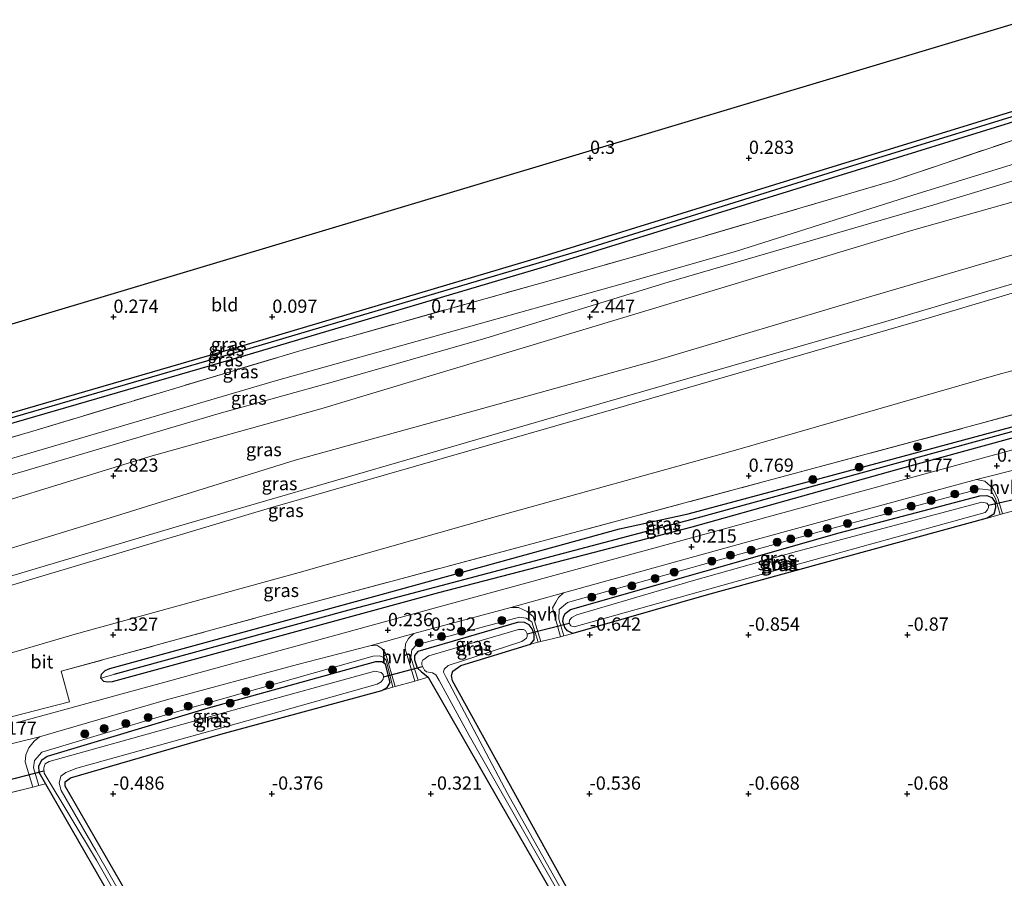
# Model space of a CAD drawing. Units: metres. Extents: x 29998 to 40006, y 381250 to 387503.
# Drawn here: x 33020 to 33206, y 385378 to 385540 of the extents above; entities that cross this region are included whole.
import ezdxf
from ezdxf.enums import TextEntityAlignment as Align

# ---------------------------------------------------------------- set-up
doc = ezdxf.new("R2010")
doc.units = ezdxf.units.M
doc.linetypes.add('IE-TERREINAFSCHEIDING', pattern=[10, 8, -2])
doc.layers.get('0').update_dxf_attribs({"lineweight": 25})
for name, color, linetype, lineweight in [('B-ME-GR-BOOM-S-B1', 93, 'Continuous', 18), ('B-ME-GW-HOOGTEPUNT-S-B1', 10, 'Continuous', 25), ('B-ME-GW-INSTEEKWATERGANG-L-B1', 10, 'Continuous', 25), ('B-ME-GW-KRUINLIJN-L-B1', 93, 'Continuous', 18), ('B-ME-GW-TEENLIJN-L-B1', 93, 'Continuous', 18), ('B-ME-GW-WATERGANG-GREPPEL-L-B1', 10, 'Continuous', 25), ('B-ME-IE-GRASLAND-GV-B6', 93, 'Continuous', 18), ('B-ME-IE-GRONDWERKLIJN-GROND_INGERICHT-GV-B6', 253, 'Continuous', 18), ('B-ME-IE-HULPGEOMETRIE-L-B1', 53, 'Continuous', 18), ('B-ME-IE-TERREINAFSCHEIDING-DOORGANG-L-B1', 8, 'IE-TERREINAFSCHEIDING-KUNSTMATIG-OPEN', 18), ('B-ME-IE-TERREINAFSCHEIDING-RASTERHEKWERK-L-B1', 8, 'IE-TERREINAFSCHEIDING', 18), ('B-ME-KG-KADASTRAAL-OPNAMEDTMGRENS-L-B1', 10, 'Continuous', 25), ('B-ME-KW-DUIKER-L-B1', 10, 'Continuous', 25), ('B-ME-OG-WATER-GV-B6', 153, 'Continuous', 18), ('B-ME-VH-VERH_SOORT-BITUMEN-GV-B6', 8, 'IE-TERREINAFSCHEIDING-NATUURLIJK-HOUTWAL', 18), ('B-ME-VH-VERH_SOORT-HALF_VERHARDING-GV-B6', 8, 'IE-TERREINAFSCHEIDING-NATUURLIJK-HOUTWAL', 18)]:
    doc.layers.add(name, color=color, linetype=linetype, lineweight=lineweight)
doc.styles.add('NLCS-ISO', font='NLCS-ISO.TTF')
doc.linetypes.add('IE-TERREINAFSCHEIDING-KUNSTMATIG-OPEN', pattern='A,7,-1.5,[67,NLCS.SHX,S=0.75,R=0,X=0,Y=0],-1.5', length=10)
doc.linetypes.add('IE-TERREINAFSCHEIDING-NATUURLIJK-HOUTWAL', pattern='A,7,-1.5,[67,NLCS.SHX,S=0.75,R=45,X=0,Y=0],-1.5,7,-1.5,[70,NLCS.SHX,S=0.75,R=0,X=0,Y=0],-1.5', length=20)

# ---------------------------------------------------------------- blocks, each defined once
blk = doc.blocks.new('boom')
blk.add_hatch(color=256).paths.add_polyline_path([(-0.75, 0, 1), (0.75, 0, 1)])
blk.add_circle((0, 0), 0.75)
blk = doc.blocks.new('hoogtepunt')
for p, q in [((-0.5, 0), (0.5, 0)), ((0, 0.5), (0, -0.5))]:
    blk.add_line(p, q)

msp = doc.modelspace()

# ---------------------------------------------------------------- linework, layer by layer
at = {"layer": 'B-ME-GW-INSTEEKWATERGANG-L-B1'}
for points in [[(33217.947, 385525.939, -0.177), (33164.963, 385509.59, -0.055), (33118.576, 385495.257, 0.021), (33061.056, 385478.16, 0.029), (33004.434, 385461.743, 0.126), (32940.578, 385443.066, 0.181), (32905.723, 385432.423, 0.08), (32904.711, 385432.472, 0.08), (32903.851, 385433.118, 0.081), (32903.278, 385434.229, 0.074), (32900.599, 385447.253, 0.219)], [(33218.909, 385524.212, -0.176), (33165.534, 385507.742, -0.05), (33119.137, 385493.406, 0.026), (33061.601, 385476.304, 0.034), (33004.975, 385459.886, 0.131), (32941.132, 385441.213, 0.186), (32905.966, 385430.475, 0.085), (32904.024, 385430.569, 0.085), (32902.335, 385431.837, 0.084), (32901.437, 385433.579, 0.076), (32898.738, 385446.695, 0.218)], [(33035.118, 385415.647, 0.122), (33035.229, 385416.429, 0.122), (33035.917, 385417.072, 0.122), (33036.804, 385417.454, 0.122), (33088.064, 385431.461, 0.096), (33133.065, 385443.826, 0.105), (33146.063, 385446.677, 0.126), (33184.994, 385457.104, 0.092), (33215.184, 385465.244, 0.046), (33246.899, 385473.972, -0.018)], [(33035.118, 385415.647, 0.122), (33035.596, 385415.068, 0.122), (33036.437, 385414.93, 0.122), (33037.323, 385415.007, 0.122), (33046.316, 385417.471, 0.147), (33074.047, 385425.002, 0.168), (33098.921, 385431.842, 0.173), (33146.781, 385444.2456, 0.1257), (33185.453, 385455.048, 0.092), (33227.227, 385466.536, 0.071), (33247.775, 385472.399, -0.022)], [(33124.254, 385424.077, -0.571), (33123.272, 385424.568, -0.567), (33122.723, 385425.233, -0.566), (33122.376, 385426.36, -0.566), (33122.521, 385427.14, -0.566), (33122.81, 385427.892, -0.566), (33123.849, 385428.643, -0.566), (33174.544, 385443.096, -0.549), (33201.101, 385450.107, -0.545), (33202.429, 385450.174, -0.545), (33203.426, 385449.758, -0.545), (33204.04, 385448.844, -0.545), (33204.107, 385447.797, -4.613), (33203.758, 385446.601, -0.626), (33202.546, 385445.87, -0.893), (33149.468, 385431.322, -0.887), (33124.254, 385424.077, -0.571)], [(33116.283, 385422.076, -0.452), (33116.928, 385422.895, -0.452), (33116.956, 385423.969, -0.452), (33116.581, 385424.971, -0.452), (33116.015, 385425.716, -0.456), (33115.125, 385426.136, -0.448), (33113.968, 385426.24, -0.452), (33094.984, 385420.696, -0.613), (33094.382, 385419.964, -0.613), (33094.358, 385419.088, -0.613), (33094.865, 385417.632, -0.613), (33095.706, 385416.854, -0.613), (33096.254, 385416.43, -0.613), (33096.938, 385415.83, -0.613), (33110.509, 385392.118, -0.566), (33132.308, 385354.274, -0.27)], [(33138.903, 385347.618, -0.629), (33119.162, 385383.212, -0.646), (33101.514, 385415.146, -0.744), (33101.339, 385416.139, -0.744), (33101.596, 385416.984, -0.744), (33103.088, 385418.048, -0.744), (33116.283, 385422.076, -0.452)], [(33048.23, 385360.893, -0.591), (33028.408, 385395.234, -0.765), (33028.403, 385396.1, -0.765), (33029.39, 385396.821, -0.765), (33057.76, 385405.075, -0.808), (33088.172, 385413.342, -0.684), (33089.173, 385413.864, -0.684), (33089.769, 385414.806, -0.684), (33088.908, 385418.325, -0.634), (33088.203, 385418.716, -0.634), (33087.003, 385418.753, -0.634), (33055.359, 385409.974, -0.636), (33024.989, 385400.873, -0.634), (33023.926, 385400.118, -0.634), (33023.346, 385399.066, -0.634), (33023.41, 385397.895, -0.634), (33024.687, 385395.674, -0.64)], [(33024.687, 385395.674, -0.64), (33040.711, 385367.805, -0.714)]]:
    msp.add_polyline3d(points, dxfattribs=at)
at = {"layer": 'B-ME-GW-KRUINLIJN-L-B1'}
for points in [[(33225.08, 385514.8947, 1.8786), (33192.4725, 385505.0462, 1.8161), (33142.2523, 385490.3982, 2.2411), (33107.8572, 385479.8524, 2.6286), (33079.2254, 385471.6395, 2.7911), (33057.4631, 385465.6098, 2.7161), (33019.7326, 385454.469, 2.6661), (32968.6948, 385439.9799, 2.5286), (32921.3515, 385426.6066, 2.1661), (32914.7614, 385424.5762, 2.1411), (32909.4134, 385419.9275, 2.5786), (32906.3672, 385419.9622, 2.6286), (32902.1823, 385423.0391, 2.3036), (32901.036, 385427.317, 0.887)], [(32902.9962, 385406.4753, 5.6411), (32905.8005, 385407.0985, 5.7411), (32915.3525, 385410.0515, 5.8786), (32934.2796, 385415.6395, 5.7786), (32967.3584, 385425.1356, 5.8911), (33001.1355, 385434.9957, 6.1036), (33036.8466, 385445.9511, 6.0161), (33071.7891, 385456.7996, 5.7786), (33104.2224, 385465.7412, 5.8411), (33139.9402, 385475.6463, 5.8911), (33179.6346, 385487.4938, 5.5786), (33228.8063, 385501.8797, 5.5786)], [(33233.568, 385497.901, 6.191), (33183.397, 385483.013, 5.969), (33125.183, 385466.227, 6.235), (33049.364, 385444.226, 6.531), (32960.741, 385417.846, 6.362), (32921.366, 385406.453, 6.379), (32896.111, 385399.579, 6.244), (32895.126, 385399.321, 6.196), (32890.393, 385398.076, 6.161), (32889.148, 385397.743, 6.292), (32857.353, 385387.49, 6.453)], [(33234.394, 385496.418, 6.087), (33190.953, 385483.475, 5.796), (33132.02, 385466.442, 6.18), (33067.166, 385447.822, 6.354), (33009.366, 385430.555, 6.387), (32969.752, 385418.315, 6.375), (32929.125, 385406.675, 6.269), (32898.256, 385398.217, 6.214)], [(33204.966, 385446.529, -0.541), (33204.108, 385449.556, -0.515), (33203.216, 385451.136, -0.296), (33201.116, 385451.393, -0.19), (33170.807, 385443.29, -0.191), (33123.263, 385429.923, -0.131), (33121.663, 385428.612, -0.16), (33121.645, 385426.818, -0.164), (33122.565, 385423.653, -0.419)], [(33117.732, 385422.439, -0.377), (33116.531, 385426.307, -0.224), (33115.424, 385426.979, -0.164), (33114.199, 385427.161, -0.152), (33094.745, 385421.922, -0.06), (33093.822, 385421.027, -0.083), (33093.678, 385419.555, -0.09), (33095.035, 385415.289, -0.417)], [(33090.291, 385413.943, -0.415), (33089.01, 385419.061, -0.139), (33088.529, 385419.557, -0.042), (33087.791, 385419.885, -0.021), (33086.549, 385419.789, -0.021), (33046.752, 385408.544, -0.021), (33023.969, 385401.652, -0.08), (33022.585, 385400.077, -0.105), (33022.384, 385398.73, -0.105), (33023.409, 385395.36, -0.568)]]:
    msp.add_polyline3d(points, dxfattribs=at)
at = {"layer": 'B-ME-GW-TEENLIJN-L-B1'}
for points in [[(33221.9584, 385517.1543, 0.6), (33188.5028, 385506.8239, 1.025), (33154.985, 385496.2298, 1.0875), (33133.1678, 385489.992, 1.125), (33068.305, 385471.8342, 0.7875), (33000.2155, 385451.8507, 0.775), (32912.9437, 385426.2939, 0.9375), (32906.8233, 385425.4651, 0.8875), (32901.036, 385427.317, 0.887), (32896.788, 385446.111, 0.294)], [(33227.0781, 385511.1512, 2.1036), (33188.2398, 385500.1489, 2.4286), (33136.6263, 385484.5528, 2.7536), (33076.6835, 385466.4944, 2.8911), (33044.3632, 385457.5288, 3.0411), (33000.1944, 385443.9193, 3.1661), (32945.0608, 385428.1336, 2.8661), (32923.2708, 385421.8385, 2.5911), (32918.5219, 385420.0728, 2.4911), (32912.923, 385416.101, 3.1411), (32907.5825, 385411.8117, 4.1661), (32904.608, 385408.9116, 4.9286), (32902.9962, 385406.4753, 5.6411)], [(33241.85, 385483.035, 0.703), (33204.579, 385472.991, 0.718), (33154.987, 385458.698, 0.976), (33109.614, 385446.13, 1.302), (33072.567, 385435.586, 1.335), (33030.292, 385423.945, 1.648), (32987.933, 385411.578, 1.817), (32961.329, 385407.047, 2.891), (32922.685, 385400.566, 4.633), (32898.256, 385398.217, 6.214)]]:
    msp.add_polyline3d(points, dxfattribs=at)
at = {"layer": 'B-ME-GW-WATERGANG-GREPPEL-L-B1'}
for points in [[(33218.427, 385525.078, -0.799), (33175.45, 385511.866, -0.79), (33126.839, 385496.721, -0.786), (33060.472, 385477.098, -0.777), (33009.993, 385462.442, -0.651), (32973.883, 385451.961, -0.909), (32907.952, 385432.05, -0.909), (32906.142, 385431.495, -0.909), (32904.725, 385431.48, -0.909), (32903.766, 385431.875, -0.909), (32903.054, 385432.449, -0.909), (32902.545, 385433.22, -0.909), (32902.453, 385433.463, -0.312)], [(33247.351, 385473.16, -0.3), (33199.315, 385460.002, -0.274), (33147.693, 385445.833, -0.274), (33081.724, 385428.449, -0.266), (33037.562, 385416.375, -0.266)]]:
    msp.add_polyline3d(points, dxfattribs=at)
at = {"layer": 'B-ME-IE-GRASLAND-GV-B6'}
for points in [[(33004.434, 385461.743, 0.126), (33061.056, 385478.16, 0.029), (33118.576, 385495.257, 0.021), (33164.963, 385509.59, -0.055), (33217.947, 385525.939, -0.177)], [(33218.427, 385525.078, -0.799), (33218.909, 385524.212, -0.176), (33165.534, 385507.742, -0.05), (33119.137, 385493.406, 0.026), (33061.601, 385476.304, 0.034), (33004.975, 385459.886, 0.131)], [(33217.947, 385525.939, -0.177), (33218.427, 385525.078, -0.799), (33175.45, 385511.866, -0.79), (33126.839, 385496.721, -0.786), (33060.472, 385477.098, -0.777), (33009.993, 385462.442, -0.651)], [(33009.993, 385462.442, -0.651), (33060.472, 385477.098, -0.777), (33126.839, 385496.721, -0.786), (33175.45, 385511.866, -0.79), (33218.427, 385525.078, -0.799)], [(33119.137, 385493.406, 0.026), (33165.534, 385507.742, -0.05), (33218.909, 385524.212, -0.176), (33220.373, 385521.585, 0.264), (33184.716, 385509.576, 0.773), (33139.68, 385496.337, 0.811), (33120.654, 385490.937, 0.841), (33073.113, 385477.615, 0.748), (33022.287, 385462.3, 0.739), (32973.603, 385448.261, 0.87), (32923.468, 385433.932, 0.524), (32901.036, 385427.317, 0.887), (32896.788, 385446.111, 0.294), (32898.738, 385446.695, 0.218), (32901.437, 385433.579, 0.076), (32902.335, 385431.837, 0.084), (32904.024, 385430.569, 0.085), (32905.966, 385430.475, 0.085), (32941.132, 385441.213, 0.186), (33004.975, 385459.886, 0.131), (33061.601, 385476.304, 0.034), (33119.137, 385493.406, 0.026)], [(33022.287, 385462.3, 0.739), (33073.113, 385477.615, 0.748), (33120.654, 385490.937, 0.841), (33139.68, 385496.337, 0.811), (33184.716, 385509.576, 0.773), (33220.373, 385521.585, 0.264), (33221.9584, 385517.1543, 0.6), (33188.5028, 385506.8239, 1.025), (33154.985, 385496.2298, 1.0875), (33133.1678, 385489.992, 1.125), (33068.305, 385471.8342, 0.7875), (33000.2155, 385451.8507, 0.775), (32912.9437, 385426.2939, 0.9375), (32906.8233, 385425.4651, 0.8875), (32901.036, 385427.317, 0.887), (32923.468, 385433.932, 0.524), (32973.603, 385448.261, 0.87), (33022.287, 385462.3, 0.739)], [(33068.305, 385471.8342, 0.7875), (33133.1678, 385489.992, 1.125), (33154.985, 385496.2298, 1.0875), (33188.5028, 385506.8239, 1.025), (33221.9584, 385517.1543, 0.6), (33225.08, 385514.8947, 1.8786), (33192.4725, 385505.0462, 1.8161), (33142.2523, 385490.3982, 2.2411), (33107.8572, 385479.8524, 2.6286), (33079.2254, 385471.6395, 2.7911), (33057.4631, 385465.6098, 2.7161), (33019.7326, 385454.469, 2.6661), (32968.6948, 385439.9799, 2.5286), (32921.3515, 385426.6066, 2.1661), (32914.7614, 385424.5762, 2.1411), (32909.4134, 385419.9275, 2.5786), (32906.3672, 385419.9622, 2.6286), (32902.1823, 385423.0391, 2.3036), (32901.036, 385427.317, 0.887), (32906.8233, 385425.4651, 0.8875), (32912.9437, 385426.2939, 0.9375), (33000.2155, 385451.8507, 0.775), (33068.305, 385471.8342, 0.7875)], [(33019.7326, 385454.469, 2.6661), (33057.4631, 385465.6098, 2.7161), (33079.2254, 385471.6395, 2.7911), (33107.8572, 385479.8524, 2.6286), (33142.2523, 385490.3982, 2.2411), (33192.4725, 385505.0462, 1.8161), (33225.08, 385514.8947, 1.8786), (33227.0781, 385511.1512, 2.1036), (33188.2398, 385500.1489, 2.4286), (33136.6263, 385484.5528, 2.7536), (33076.6835, 385466.4944, 2.8911), (33044.3632, 385457.5288, 3.0411), (33000.1944, 385443.9193, 3.1661)], [(33000.1944, 385443.9193, 3.1661), (33044.3632, 385457.5288, 3.0411), (33076.6835, 385466.4944, 2.8911), (33136.6263, 385484.5528, 2.7536), (33188.2398, 385500.1489, 2.4286), (33227.0781, 385511.1512, 2.1036), (33228.8063, 385501.8797, 5.5786), (33179.6346, 385487.4938, 5.5786), (33139.9402, 385475.6463, 5.8911), (33104.2224, 385465.7412, 5.8411), (33071.7891, 385456.7996, 5.7786), (33036.8466, 385445.9511, 6.0161), (33001.1355, 385434.9957, 6.1036)], [(33001.1355, 385434.9957, 6.1036), (33036.8466, 385445.9511, 6.0161), (33071.7891, 385456.7996, 5.7786), (33104.2224, 385465.7412, 5.8411), (33139.9402, 385475.6463, 5.8911), (33179.6346, 385487.4938, 5.5786), (33228.8063, 385501.8797, 5.5786), (33232.607, 385499.625, 6.172), (33233.568, 385497.901, 6.191), (33234.394, 385496.418, 6.087), (33190.953, 385483.475, 5.796), (33132.02, 385466.442, 6.18), (33067.166, 385447.822, 6.354), (33009.366, 385430.555, 6.387)], [(33234.394, 385496.418, 6.087), (33241.85, 385483.035, 0.703), (33204.579, 385472.991, 0.718), (33154.987, 385458.698, 0.976), (33109.614, 385446.13, 1.302), (33072.567, 385435.586, 1.335), (33030.292, 385423.945, 1.648), (32987.933, 385411.578, 1.817), (32961.329, 385407.047, 2.891), (32922.685, 385400.566, 4.633), (32898.256, 385398.217, 6.214), (32929.125, 385406.675, 6.269), (32969.752, 385418.315, 6.375), (33009.366, 385430.555, 6.387), (33067.166, 385447.822, 6.354), (33132.02, 385466.442, 6.18), (33190.953, 385483.475, 5.796), (33234.394, 385496.418, 6.087)], [(32987.933, 385411.578, 1.817), (33030.292, 385423.945, 1.648), (33072.567, 385435.586, 1.335), (33109.614, 385446.13, 1.302), (33154.987, 385458.698, 0.976), (33204.579, 385472.991, 0.718), (33241.85, 385483.035, 0.703), (33245.815, 385475.918, 0.517), (33199.813, 385463.354, 0.257), (33161.14, 385452.954, 0.549), (33117.472, 385441.29, 0.608), (33071.74, 385429.059, 1.006), (33027.628, 385416.946, 1.099), (33029.21, 385411.177, 0.3), (33003.215, 385404.488, 0.777)], [(33003.215, 385404.488, 0.777), (33029.21, 385411.177, 0.3), (33027.628, 385416.946, 1.099), (33071.74, 385429.059, 1.006), (33117.472, 385441.29, 0.608), (33161.14, 385452.954, 0.549), (33199.813, 385463.354, 0.257), (33245.815, 385475.918, 0.517), (33246.899, 385473.972, -0.018), (33215.184, 385465.244, 0.046), (33184.994, 385457.104, 0.092), (33146.063, 385446.677, 0.126), (33133.065, 385443.826, 0.105), (33088.064, 385431.461, 0.096), (33036.804, 385417.454, 0.122), (33035.917, 385417.072, 0.122), (33035.229, 385416.429, 0.122), (33035.118, 385415.647, 0.122), (33035.596, 385415.068, 0.122), (33036.437, 385414.93, 0.122), (33037.323, 385415.007, 0.122), (33046.316, 385417.471, 0.147)], [(33036.804, 385417.454, 0.122), (33088.064, 385431.461, 0.096), (33133.065, 385443.826, 0.105), (33146.063, 385446.677, 0.126), (33184.994, 385457.104, 0.092), (33215.184, 385465.244, 0.046), (33246.899, 385473.972, -0.018), (33247.351, 385473.16, -0.3), (33199.315, 385460.002, -0.274), (33147.693, 385445.833, -0.274), (33081.724, 385428.449, -0.266), (33037.562, 385416.375, -0.266), (33035.118, 385415.647, 0.122), (33035.229, 385416.429, 0.122), (33035.917, 385417.072, 0.122), (33036.804, 385417.454, 0.122)], [(33081.724, 385428.449, -0.266), (33147.693, 385445.833, -0.274), (33199.315, 385460.002, -0.274), (33247.351, 385473.16, -0.3), (33247.775, 385472.399, -0.022), (33227.227, 385466.536, 0.071), (33185.453, 385455.048, 0.092), (33146.781, 385444.2456, 0.1257), (33098.921, 385431.842, 0.173), (33074.047, 385425.002, 0.168), (33046.316, 385417.471, 0.147), (33037.323, 385415.007, 0.122), (33036.437, 385414.93, 0.122), (33035.596, 385415.068, 0.122), (33035.118, 385415.647, 0.122), (33037.562, 385416.375, -0.266), (33081.724, 385428.449, -0.266)], [(33046.316, 385417.471, 0.147), (33074.047, 385425.002, 0.168), (33098.921, 385431.842, 0.173), (33146.781, 385444.2456, 0.1257), (33185.453, 385455.048, 0.092), (33227.227, 385466.536, 0.071), (33247.775, 385472.399, -0.022), (33248.935, 385470.317, 0.011), (33218.827, 385461.882, 0.008), (33180.921, 385451.54, 0.004), (33133.559, 385438.592, 0.008), (33091.629, 385427.078, 0.071), (33047.918, 385415.06, 0.076), (33019.12, 385407.217, 0.207)], [(33122.565, 385423.653, -0.419), (33121.906, 385423.488, -0.36), (33120.412, 385428.961, -0.005), (33121.048, 385430.022, 0.004), (33121.548, 385430.907, 0.054), (33122.472, 385431.791, 0.076), (33158.45, 385441.68, 0.054), (33186.798, 385449.468, 0.046), (33200.526, 385453.134, 0.012), (33202.089, 385452.873, -0.033), (33203.663, 385451.494, -0.08), (33204.581, 385449.441, -0.198), (33205.428, 385446.655, -0.474), (33204.966, 385446.529, -0.541), (33204.108, 385449.556, -0.515), (33203.216, 385451.136, -0.296), (33201.116, 385451.393, -0.19), (33170.807, 385443.29, -0.191), (33123.263, 385429.923, -0.131), (33121.663, 385428.612, -0.16), (33121.645, 385426.818, -0.164), (33122.565, 385423.653, -0.419)], [(33122.565, 385423.653, -0.419), (33121.645, 385426.818, -0.164), (33121.663, 385428.612, -0.16), (33123.263, 385429.923, -0.131), (33170.807, 385443.29, -0.191), (33201.116, 385451.393, -0.19), (33203.216, 385451.136, -0.296), (33204.108, 385449.556, -0.515), (33204.966, 385446.529, -0.541), (33202.546, 385445.87, -0.893), (33203.758, 385446.601, -0.626), (33204.107, 385447.797, -4.613), (33204.04, 385448.844, -0.545), (33203.426, 385449.758, -0.545), (33202.429, 385450.174, -0.545), (33201.101, 385450.107, -0.545), (33174.544, 385443.096, -0.549), (33123.849, 385428.643, -0.566), (33122.81, 385427.892, -0.566), (33122.521, 385427.14, -0.566), (33122.376, 385426.36, -0.566), (33122.723, 385425.233, -0.566), (33123.272, 385424.568, -0.567), (33124.254, 385424.077, -0.571), (33122.565, 385423.653, -0.419)], [(33124.254, 385424.077, -0.571), (33123.272, 385424.568, -0.567), (33122.723, 385425.233, -0.566), (33122.376, 385426.36, -0.566), (33122.521, 385427.14, -0.566), (33122.81, 385427.892, -0.566), (33123.849, 385428.643, -0.566), (33174.544, 385443.096, -0.549), (33201.101, 385450.107, -0.545), (33202.429, 385450.174, -0.545), (33203.426, 385449.758, -0.545), (33204.04, 385448.844, -0.545), (33204.107, 385447.797, -4.613), (33203.758, 385446.601, -0.626), (33202.546, 385445.87, -0.893), (33149.468, 385431.322, -0.887), (33124.254, 385424.077, -0.571)], [(33123.539, 385426.012, -1.412), (33123.865, 385425.507, -1.412), (33124.502, 385425.336, -1.412), (33163.436, 385436.256, -1.412), (33202.138, 385446.953, -1.412), (33202.595, 385447.425, -1.412), (33202.785, 385447.871, -1.412), (33202.738, 385448.33, -1.412), (33202.421, 385448.69, -1.412), (33201.529, 385448.876, -1.412), (33166.502, 385439.554, -1.412), (33147.027, 385434.094, -1.412), (33125.035, 385427.631, -1.412), (33124.068, 385427.134, -1.412), (33123.63, 385426.593, -1.412), (33123.539, 385426.012, -1.412)], [(33095.035, 385415.289, -0.417), (33094.389, 385415.106, -0.351), (33092.61, 385421.194, 0.109), (33092.652, 385422.116, 0.114), (33093.224, 385423.133, 0.122), (33094.229, 385424.078, 0.143), (33112.526, 385429.027, 0.097), (33114.002, 385428.975, 0.109), (33115.618, 385428.21, 0.059), (33116.744, 385427.314, 0.02), (33118.224, 385422.563, -0.352), (33117.732, 385422.439, -0.377), (33116.531, 385426.307, -0.224), (33115.424, 385426.979, -0.164), (33114.199, 385427.161, -0.152), (33094.745, 385421.922, -0.06), (33093.822, 385421.027, -0.083), (33093.678, 385419.555, -0.09), (33095.035, 385415.289, -0.417)], [(33096.938, 385415.83, -0.613), (33095.035, 385415.289, -0.417), (33093.678, 385419.555, -0.09), (33093.822, 385421.027, -0.083), (33094.745, 385421.922, -0.06), (33114.199, 385427.161, -0.152), (33115.424, 385426.979, -0.164), (33116.531, 385426.307, -0.224), (33117.732, 385422.439, -0.377), (33116.283, 385422.076, -0.452), (33116.928, 385422.895, -0.452), (33116.956, 385423.969, -0.452), (33116.581, 385424.971, -0.452), (33116.015, 385425.716, -0.456), (33115.125, 385426.136, -0.448), (33113.968, 385426.24, -0.452), (33094.984, 385420.696, -0.613), (33094.382, 385419.964, -0.613), (33094.358, 385419.088, -0.613), (33094.865, 385417.632, -0.613), (33095.706, 385416.854, -0.613), (33096.254, 385416.43, -0.613), (33096.938, 385415.83, -0.613)], [(33096.938, 385415.83, -0.613), (33096.254, 385416.43, -0.613), (33095.706, 385416.854, -0.613), (33094.865, 385417.632, -0.613), (33094.358, 385419.088, -0.613), (33094.382, 385419.964, -0.613), (33094.984, 385420.696, -0.613), (33113.968, 385426.24, -0.452), (33115.125, 385426.136, -0.448), (33116.015, 385425.716, -0.456), (33116.581, 385424.971, -0.452), (33116.956, 385423.969, -0.452), (33116.928, 385422.895, -0.452), (33116.283, 385422.076, -0.452), (33103.088, 385418.048, -0.744), (33101.596, 385416.984, -0.744), (33101.339, 385416.139, -0.744), (33101.514, 385415.146, -0.744), (33119.162, 385383.212, -0.646), (33138.903, 385347.618, -0.629)], [(33132.013, 385358.038, -1.648), (33111.935, 385393.902, -1.648), (33100.349, 385415.79, -1.648), (33099.85, 385416.785, -1.648), (33099.956, 385417.352, -1.648), (33100.719, 385418.047, -1.648), (33114.61, 385422.574, -1.648), (33115.494, 385423.227, -1.648), (33115.646, 385423.55, -1.648), (33115.664, 385424.016, -1.648), (33115.338, 385424.629, -1.648), (33114.919, 385424.862, -1.648), (33114.029, 385424.831, -1.648), (33097.049, 385419.887, -1.648), (33095.908, 385419.071, -1.648), (33095.715, 385418.655, -1.648), (33095.71, 385418.181, -1.648), (33096.263, 385417.168, -1.648), (33096.602, 385416.869, -1.648), (33097.777, 385416.679, -1.648), (33098.39, 385416.307, -1.648), (33099.021, 385415.217, -1.648)], [(33023.409, 385395.36, -0.568), (33022.288, 385395.084, -0.505), (33020.838, 385399.876, -0.156), (33020.961, 385401.151, -0.118), (33021.536, 385402.472, -0.076), (33022.496, 385403.775, 0.054), (33023.52, 385404.584, 0.054), (33047.521, 385411.543, 0.05), (33072.25, 385418.248, 0.13), (33085.911, 385421.787, 0.211), (33087.25, 385421.901, 0.19), (33088.211, 385421.281, 0.152), (33088.881, 385420.391, 0.222), (33090.726, 385414.067, -0.36), (33090.291, 385413.943, -0.415), (33089.01, 385419.061, -0.139), (33088.529, 385419.557, -0.042), (33087.791, 385419.885, -0.021), (33086.549, 385419.789, -0.021), (33046.752, 385408.544, -0.021), (33023.969, 385401.652, -0.08), (33022.585, 385400.077, -0.105), (33022.384, 385398.73, -0.105), (33023.409, 385395.36, -0.568)], [(33024.687, 385395.674, -0.64), (33023.409, 385395.36, -0.568), (33022.384, 385398.73, -0.105), (33022.585, 385400.077, -0.105), (33023.969, 385401.652, -0.08), (33046.752, 385408.544, -0.021), (33086.549, 385419.789, -0.021), (33087.791, 385419.885, -0.021), (33088.529, 385419.557, -0.042), (33089.01, 385419.061, -0.139), (33090.291, 385413.943, -0.415), (33088.172, 385413.342, -0.684), (33089.173, 385413.864, -0.684), (33089.769, 385414.806, -0.684), (33088.908, 385418.325, -0.634), (33088.203, 385418.716, -0.634), (33087.003, 385418.753, -0.634), (33055.359, 385409.974, -0.636), (33024.989, 385400.873, -0.634), (33023.926, 385400.118, -0.634), (33023.346, 385399.066, -0.634), (33023.41, 385397.895, -0.634), (33024.687, 385395.674, -0.64)], [(33040.711, 385367.805, -0.714), (33024.687, 385395.674, -0.64), (33023.41, 385397.895, -0.634), (33023.346, 385399.066, -0.634), (33023.926, 385400.118, -0.634), (33024.989, 385400.873, -0.634), (33055.359, 385409.974, -0.636), (33087.003, 385418.753, -0.634), (33088.203, 385418.716, -0.634), (33088.908, 385418.325, -0.634)], [(33088.908, 385418.325, -0.634), (33089.769, 385414.806, -0.684), (33089.173, 385413.864, -0.684), (33088.172, 385413.342, -0.684), (33057.76, 385405.075, -0.808), (33029.39, 385396.821, -0.765), (33028.403, 385396.1, -0.765), (33028.408, 385395.234, -0.765), (33048.23, 385360.893, -0.591)], [(33062.76, 385333.24, -1.522), (33034.159, 385383.141, -1.522), (33027.651, 385394.42, -1.522), (33027.253, 385395.841, -1.522), (33027.578, 385397.168, -1.522), (33028.516, 385397.82, -1.522), (33030.575, 385398.635, -1.522), (33060.69, 385407.014, -1.522), (33087.335, 385414.541, -1.522), (33088.081, 385414.974, -1.522), (33088.444, 385415.441, -1.522), (33088.529, 385415.921, -1.522), (33088.413, 385416.375, -1.522), (33088.069, 385416.715, -1.522), (33086.868, 385416.986, -1.522), (33061.244, 385409.942, -1.522), (33025.341, 385399.914, -1.522), (33024.629, 385399.473, -1.522), (33024.349, 385398.749, -1.522), (33024.386, 385397.712, -1.522), (33034.274, 385381.267, -1.522), (33046.399, 385360.154, -1.522)], [(33132.308, 385354.274, -0.27), (33110.509, 385392.118, -0.566), (33096.938, 385415.83, -0.613)], [(33099.021, 385415.217, -1.648), (33104.653, 385404.833, -1.648), (33134.386, 385352.641, -1.648)]]:
    msp.add_polyline3d(points, dxfattribs=at)
at = {"layer": 'B-ME-IE-GRONDWERKLIJN-GROND_INGERICHT-GV-B6'}
for points in [[(33210.123, 385539.983, 0.071), (33217.947, 385525.939, -0.177), (33164.963, 385509.59, -0.055), (33118.576, 385495.257, 0.021), (33061.056, 385478.16, 0.029), (33004.434, 385461.743, 0.126), (32940.578, 385443.066, 0.181), (32905.723, 385432.423, 0.08), (32904.711, 385432.472, 0.08), (32903.851, 385433.118, 0.081), (32903.278, 385434.229, 0.074), (32900.599, 385447.253, 0.219), (33210.123, 385539.983, 0.071)], [(33138.903, 385347.618, -0.629), (33119.162, 385383.212, -0.646), (33101.514, 385415.146, -0.744), (33101.339, 385416.139, -0.744), (33101.596, 385416.984, -0.744), (33103.088, 385418.048, -0.744), (33116.283, 385422.076, -0.452), (33117.732, 385422.439, -0.377), (33118.224, 385422.563, -0.352), (33121.906, 385423.488, -0.36), (33122.565, 385423.653, -0.419), (33124.254, 385424.077, -0.571), (33149.468, 385431.322, -0.887), (33202.546, 385445.87, -0.893), (33204.966, 385446.529, -0.541), (33205.428, 385446.655, -0.474), (33208.884, 385447.596, -0.56)], [(33048.23, 385360.893, -0.591), (33028.408, 385395.234, -0.765), (33028.403, 385396.1, -0.765), (33029.39, 385396.821, -0.765), (33057.76, 385405.075, -0.808), (33088.172, 385413.342, -0.684), (33090.291, 385413.943, -0.415), (33090.726, 385414.067, -0.36), (33094.389, 385415.106, -0.351), (33095.035, 385415.289, -0.417), (33096.938, 385415.83, -0.613), (33110.509, 385392.118, -0.566), (33132.308, 385354.274, -0.27)], [(33013.802, 385392.996, -0.386), (33022.288, 385395.084, -0.505), (33023.409, 385395.36, -0.568), (33024.687, 385395.674, -0.64), (33040.711, 385367.805, -0.714)]]:
    msp.add_polyline3d(points, dxfattribs=at)
at = {"layer": 'B-ME-IE-HULPGEOMETRIE-L-B1'}
msp.add_line((33037.562, 385416.375, -0.266), (33035.118, 385415.647, 0.122), dxfattribs=at)
at = {"layer": 'B-ME-IE-TERREINAFSCHEIDING-DOORGANG-L-B1'}
for p, q in [((33205.428, 385446.655, -0.474), (33208.884, 385447.596, -0.56)), ((33121.906, 385423.488, -0.36), (33118.224, 385422.563, -0.352)), ((33094.389, 385415.106, -0.351), (33090.726, 385414.067, -0.36)), ((33022.288, 385395.084, -0.505), (33013.802, 385392.996, -0.386))]:
    msp.add_line(p, q, dxfattribs=at)
at = {"layer": 'B-ME-IE-TERREINAFSCHEIDING-RASTERHEKWERK-L-B1'}
for points in [[(32891.91, 385430.287, 4.003), (32892.918, 385429.959, 3.941), (32899.992, 385427.657, 1.025), (32901.036, 385427.317, 0.887), (32923.468, 385433.932, 0.524), (32973.603, 385448.261, 0.87), (33022.287, 385462.3, 0.739), (33073.113, 385477.615, 0.748), (33120.654, 385490.937, 0.841), (33139.68, 385496.337, 0.811), (33184.716, 385509.576, 0.773), (33220.373, 385521.585, 0.264)], [(32897.43, 385396.591, 6.235), (32898.071, 385395.468, 6.172), (32899.868, 385393.305, 6.045), (32902.515, 385391.439, 5.901), (32906.437, 385390.126, 5.55), (32911.427, 385389.881, 5.204), (32916.995, 385390.302, 4.844), (32947.461, 385395.345, 3.196), (32988.552, 385401.999, 1.403), (33003.215, 385404.488, 0.777), (33029.21, 385411.177, 0.3), (33027.628, 385416.946, 1.099), (33071.74, 385429.059, 1.006), (33117.472, 385441.29, 0.608), (33161.14, 385452.954, 0.549), (33199.813, 385463.354, 0.257), (33245.815, 385475.918, 0.517)]]:
    msp.add_polyline3d(points, dxfattribs=at)
at = {"layer": 'B-ME-KG-KADASTRAAL-OPNAMEDTMGRENS-L-B1'}
msp.add_polyline3d([(33210.123, 385539.983, 0.071), (32900.599, 385447.253, 0.219), (32900.109, 385447.106, -0.35), (32899.226, 385446.841, -0.266), (32898.738, 385446.695, 0.218), (32896.788, 385446.111, 0.294), (32891.068, 385444.397, 2.889), (32890.303, 385444.188, 2.887), (32889.409, 385443.9, 3.097), (32885.96, 385442.867, 3.027), (32883.639, 385442.171, 3.142), (32881.363, 385441.489, 1.333), (32875.072, 385439.604, 1.062), (32873.78, 385439.217, -0.144), (32872.397, 385438.803, -1.643), (32871.013, 385438.388, -1.643), (32869.991, 385438.082, -0.081), (32834.467, 385427.44, 0.037)], dxfattribs=at)
at = {"layer": 'B-ME-KW-DUIKER-L-B1'}
for p, q in [((33202.738, 385448.33, -1.412), (33210.158, 385449.978, -1.297)), ((33115.664, 385424.016, -1.648), (33123.539, 385426.012, -1.412)), ((33088.529, 385415.921, -1.522), (33095.875, 385417.879, -1.648)), ((33010.619, 385394.601, -1.581), (33024.37, 385398.167, -1.522))]:
    msp.add_line(p, q, dxfattribs=at)
at = {"layer": 'B-ME-OG-WATER-GV-B6'}
for points in [[(33123.539, 385426.012, -1.412), (33123.63, 385426.593, -1.412), (33124.068, 385427.134, -1.412), (33125.035, 385427.631, -1.412), (33147.027, 385434.094, -1.412), (33166.502, 385439.554, -1.412), (33201.529, 385448.876, -1.412), (33202.421, 385448.69, -1.412), (33202.738, 385448.33, -1.412), (33202.785, 385447.871, -1.412), (33202.595, 385447.425, -1.412), (33202.138, 385446.953, -1.412), (33163.436, 385436.256, -1.412), (33124.502, 385425.336, -1.412), (33123.865, 385425.507, -1.412), (33123.539, 385426.012, -1.412)], [(33099.021, 385415.217, -1.648), (33098.39, 385416.307, -1.648), (33097.777, 385416.679, -1.648), (33096.602, 385416.869, -1.648), (33096.263, 385417.168, -1.648), (33095.71, 385418.181, -1.648), (33095.715, 385418.655, -1.648), (33095.908, 385419.071, -1.648), (33097.049, 385419.887, -1.648), (33114.029, 385424.831, -1.648), (33114.919, 385424.862, -1.648), (33115.338, 385424.629, -1.648), (33115.664, 385424.016, -1.648), (33115.646, 385423.55, -1.648), (33115.494, 385423.227, -1.648), (33114.61, 385422.574, -1.648), (33100.719, 385418.047, -1.648), (33099.956, 385417.352, -1.648), (33099.85, 385416.785, -1.648), (33100.349, 385415.79, -1.648), (33111.935, 385393.902, -1.648), (33132.013, 385358.038, -1.648)], [(33046.399, 385360.154, -1.522), (33034.274, 385381.267, -1.522), (33024.386, 385397.712, -1.522), (33024.349, 385398.749, -1.522), (33024.629, 385399.473, -1.522), (33025.341, 385399.914, -1.522), (33061.244, 385409.942, -1.522), (33086.868, 385416.986, -1.522), (33088.069, 385416.715, -1.522), (33088.413, 385416.375, -1.522), (33088.529, 385415.921, -1.522)], [(33088.529, 385415.921, -1.522), (33088.444, 385415.441, -1.522), (33088.081, 385414.974, -1.522), (33087.335, 385414.541, -1.522), (33060.69, 385407.014, -1.522), (33030.575, 385398.635, -1.522), (33028.516, 385397.82, -1.522), (33027.578, 385397.168, -1.522), (33027.253, 385395.841, -1.522), (33027.651, 385394.42, -1.522), (33034.159, 385383.141, -1.522), (33062.76, 385333.24, -1.522)], [(33134.386, 385352.641, -1.648), (33104.653, 385404.833, -1.648), (33099.021, 385415.217, -1.648)]]:
    msp.add_polyline3d(points, dxfattribs=at)
at = {"layer": 'B-ME-VH-VERH_SOORT-BITUMEN-GV-B6'}
for points in [[(33248.935, 385470.317, 0.011), (33250.805, 385466.961, 0.018), (33229.163, 385461.197, 0.012), (33209.783, 385455.509, -0.025), (33200.526, 385453.134, 0.012), (33186.798, 385449.468, 0.046), (33158.45, 385441.68, 0.054), (33122.472, 385431.791, 0.076), (33112.526, 385429.027, 0.097), (33094.229, 385424.078, 0.143), (33085.911, 385421.787, 0.211), (33072.25, 385418.248, 0.13), (33047.521, 385411.543, 0.05), (33023.52, 385404.584, 0.054), (33015.56, 385402.61, 0.19)], [(33019.12, 385407.217, 0.207), (33047.918, 385415.06, 0.076), (33091.629, 385427.078, 0.071), (33133.559, 385438.592, 0.008), (33180.921, 385451.54, 0.004), (33218.827, 385461.882, 0.008), (33248.935, 385470.317, 0.011)]]:
    msp.add_polyline3d(points, dxfattribs=at)
at = {"layer": 'B-ME-VH-VERH_SOORT-HALF_VERHARDING-GV-B6'}
for points in [[(33208.884, 385447.596, -0.56), (33205.428, 385446.655, -0.474), (33204.581, 385449.441, -0.198), (33203.663, 385451.494, -0.08), (33202.089, 385452.873, -0.033), (33200.526, 385453.134, 0.012), (33209.783, 385455.509, -0.025), (33208.515, 385454.463, -0.071), (33207.798, 385453.3, -0.118), (33207.56, 385451.732, -0.211), (33208.884, 385447.596, -0.56)], [(33121.906, 385423.488, -0.36), (33118.224, 385422.563, -0.352), (33116.744, 385427.314, 0.02), (33115.618, 385428.21, 0.059), (33114.002, 385428.975, 0.109), (33112.526, 385429.027, 0.097), (33122.472, 385431.791, 0.076), (33121.548, 385430.907, 0.054), (33121.048, 385430.022, 0.004), (33120.412, 385428.961, -0.005), (33121.906, 385423.488, -0.36)], [(33094.389, 385415.106, -0.351), (33090.726, 385414.067, -0.36), (33088.881, 385420.391, 0.222), (33088.211, 385421.281, 0.152), (33087.25, 385421.901, 0.19), (33085.911, 385421.787, 0.211), (33094.229, 385424.078, 0.143), (33093.224, 385423.133, 0.122), (33092.652, 385422.116, 0.114), (33092.61, 385421.194, 0.109), (33094.389, 385415.106, -0.351)], [(33022.288, 385395.084, -0.505), (33013.802, 385392.996, -0.386), (33012.655, 385396.937, -0.016), (33012.185, 385397.894, 0.13), (33010.588, 385399.274, 0.137), (33008.368, 385400.171, 0.362), (33006.414, 385400.314, 0.355), (33015.56, 385402.61, 0.19), (33023.52, 385404.584, 0.054), (33022.496, 385403.775, 0.054), (33021.536, 385402.472, -0.076), (33020.961, 385401.151, -0.118), (33020.838, 385399.876, -0.156), (33022.288, 385395.084, -0.505)]]:
    msp.add_polyline3d(points, dxfattribs=at)

# ---------------------------------------------------------------- block references
at = {"layer": 'B-ME-GR-BOOM-S-B1', "rotation": 90}
for p in [(33189.33, 385459.312, 0.156), (33178.324, 385455.476, 0.126), (33169.596, 385453.146, 0.147), (33196.4332, 385450.4277, 0.0537), (33200.0729, 385451.3676, 0.0352), (33188.1721, 385448.1342, 0.0167), (33191.9125, 385449.205, 0.0352), (33183.8254, 385447.2019, 0.0075), (33176.1375, 385444.8615, -0.011), (33168.698, 385443.02, -0.0295), (33172.3157, 385443.9114, -0.011), (33162.8447, 385441.3558, -0.0203), (33165.4055, 385441.9329, -0.0665), (33154.0125, 385438.871, -0.0203), (33157.9183, 385439.8193, -0.0388), (33150.5165, 385437.767, -0.048), (33102.801, 385435.622, 0.6), (33143.4222, 385435.6874, -0.0388), (33135.4205, 385433.0733, -0.0943), (33139.7841, 385434.4814, -0.0665), (33131.8074, 385432.0629, -0.0665), (33127.8281, 385430.9479, -0.0758), (33110.834, 385426.5666, -0.0943), (33103.2087, 385424.547, -0.1128), (33095.2569, 385422.31, -0.1128), (33099.469, 385423.5041, -0.1128), (33078.8429, 385417.2025, 0.0815), (33067.0215, 385414.4155, 0.1832), (33062.5207, 385413.1434, 0.1185), (33055.472, 385411.2378, 0.2388), (33059.5412, 385410.9434, -0.159), (33047.9481, 385409.3771, 0.248), (33051.5886, 385410.359, 0.2295), (33039.8414, 385407.1013, 0.2295), (33044.0244, 385408.247, 0.2295), (33032.0977, 385405.1121, 0.5163), (33035.7255, 385406.1573, 0.285)]:
    msp.add_blockref('boom', p, dxfattribs=at)
at = {"layer": 'B-ME-GW-HOOGTEPUNT-S-B1', "rotation": 90}
for p in [(33127.517, 385513.862, 0.3), (33127.517, 385513.862, 0.3), (33157.516, 385513.861, 0.283), (33157.516, 385513.861, 0.283), (33037.496, 385483.85, 0.274), (33037.496, 385483.85, 0.274), (33067.498, 385483.852, 0.097), (33067.498, 385483.852, 0.097), (33097.5, 385483.853, 0.714), (33097.5, 385483.853, 0.714), (33127.502, 385483.855, 2.447), (33127.502, 385483.855, 2.447), (33204.354, 385455.747, 0.033), (33204.354, 385455.747, 0.033), (33037.477, 385453.841, 2.823), (33037.477, 385453.841, 2.823), (33157.471, 385453.84, 0.769), (33157.471, 385453.84, 0.769), (33187.469, 385453.84, 0.177), (33187.469, 385453.84, 0.177), (33146.696, 385440.471, 0.215), (33146.696, 385440.471, 0.215), (33089.339, 385424.689, 0.236), (33089.339, 385424.689, 0.236), (33037.448, 385423.826, 1.327), (33037.448, 385423.826, 1.327), (33097.452, 385423.83, 0.312), (33097.452, 385423.83, 0.312), (33127.454, 385423.832, -0.642), (33127.454, 385423.832, -0.642), (33157.456, 385423.833, -0.854), (33157.456, 385423.833, -0.854), (33187.458, 385423.835, -0.87), (33187.458, 385423.835, -0.87), (33037.419, 385393.817, -0.486), (33037.419, 385393.817, -0.486), (33067.418, 385393.817, -0.376), (33067.418, 385393.817, -0.376), (33097.416, 385393.817, -0.321), (33097.416, 385393.817, -0.321), (33127.414, 385393.816, -0.536), (33127.414, 385393.816, -0.536), (33157.413, 385393.816, -0.668), (33157.413, 385393.816, -0.668), (33187.411, 385393.815, -0.68), (33187.411, 385393.815, -0.68)]:
    msp.add_blockref('hoogtepunt', p, dxfattribs=at)

# ---------------------------------------------------------------- texts
at = {"layer": 'B-ME-GW-HOOGTEPUNT-S-B1', "ltscale": 0.2, "style": 'NLCS-ISO'}
for s, p in [('0.3', (33127.517, 385513.862, 0.3)), ('0.3', (33127.517, 385513.862, 0.3)), ('0.283', (33157.516, 385513.861, 0.283)), ('0.283', (33157.516, 385513.861, 0.283)), ('0.274', (33037.496, 385483.85, 0.274)), ('0.274', (33037.496, 385483.85, 0.274)), ('0.097', (33067.498, 385483.852, 0.097)), ('0.097', (33067.498, 385483.852, 0.097)), ('0.714', (33097.5, 385483.853, 0.714)), ('0.714', (33097.5, 385483.853, 0.714)), ('2.447', (33127.502, 385483.855, 2.447)), ('2.447', (33127.502, 385483.855, 2.447)), ('0.033', (33204.354, 385455.747, 0.033)), ('0.033', (33204.354, 385455.747, 0.033)), ('2.823', (33037.477, 385453.841, 2.823)), ('2.823', (33037.477, 385453.841, 2.823)), ('0.769', (33157.471, 385453.84, 0.769)), ('0.769', (33157.471, 385453.84, 0.769)), ('0.177', (33187.469, 385453.84, 0.177)), ('0.177', (33187.469, 385453.84, 0.177)), ('0.215', (33146.696, 385440.471, 0.215)), ('0.215', (33146.696, 385440.471, 0.215)), ('1.327', (33037.448, 385423.826, 1.327)), ('1.327', (33037.448, 385423.826, 1.327)), ('0.236', (33089.339, 385424.689, 0.236)), ('0.236', (33089.339, 385424.689, 0.236)), ('0.312', (33097.452, 385423.83, 0.312)), ('0.312', (33097.452, 385423.83, 0.312)), ('-0.642', (33127.454, 385423.832, -0.642)), ('-0.642', (33127.454, 385423.832, -0.642)), ('-0.854', (33157.456, 385423.833, -0.854)), ('-0.854', (33157.456, 385423.833, -0.854)), ('-0.87', (33187.458, 385423.835, -0.87)), ('-0.87', (33187.458, 385423.835, -0.87)), ('0.177', (33014.52, 385404.187, 0.177)), ('0.177', (33014.52, 385404.187, 0.177)), ('-0.486', (33037.419, 385393.817, -0.486)), ('-0.486', (33037.419, 385393.817, -0.486)), ('-0.376', (33067.418, 385393.817, -0.376)), ('-0.376', (33067.418, 385393.817, -0.376)), ('-0.321', (33097.416, 385393.817, -0.321)), ('-0.321', (33097.416, 385393.817, -0.321)), ('-0.536', (33127.414, 385393.816, -0.536)), ('-0.536', (33127.414, 385393.816, -0.536)), ('-0.668', (33157.413, 385393.816, -0.668)), ('-0.668', (33157.413, 385393.816, -0.668)), ('-0.68', (33187.411, 385393.815, -0.68)), ('-0.68', (33187.411, 385393.815, -0.68))]:
    msp.add_text(s, height=2.5, dxfattribs=at).set_placement(p, align=Align.BOTTOM_LEFT)
at = {"layer": 'B-ME-IE-GRASLAND-GV-B6', "ltscale": 0.2, "style": 'NLCS-ISO'}
for p in [(33058.8235, 385477.7765), (33059.268, 385478.7095), (33058.5805, 385475.7645), (33061.4972, 385473.5251), (33063.058, 385468.5409), (33065.9012, 385458.8132), (33068.8625, 385452.3878), (33070.053, 385447.3175), (33141.2345, 385444.8095), (33141.4465, 385444.045), (33162.92, 385438.311), (33163.162, 385437.106), (33163.2415, 385437.1255), (33163.3055, 385437.523), (33069.172, 385432.2275), (33105.417, 385422.0665), (33105.705, 385421.225), (33055.782, 385408.4925), (33056.3375, 385407.6225)]:
    msp.add_text('gras', height=2.5, dxfattribs=at).set_placement(p, align=Align.MIDDLE_CENTER)
at = {"layer": 'B-ME-IE-GRONDWERKLIJN-GROND_INGERICHT-GV-B6', "ltscale": 0.2, "style": 'NLCS-ISO'}
msp.add_text('bld', height=2.5, dxfattribs=at).set_placement((33058.5168, 385486.1453), align=Align.MIDDLE_CENTER)
at = {"layer": 'B-ME-OG-WATER-GV-B6', "ltscale": 0.2, "style": 'NLCS-ISO'}
msp.add_text('sloot', height=2.5, dxfattribs=at).set_placement((33163.1134, 385437.2781), align=Align.MIDDLE_CENTER)
at = {"layer": 'B-ME-VH-VERH_SOORT-BITUMEN-GV-B6', "ltscale": 0.2, "style": 'NLCS-ISO'}
msp.add_text('bit', height=2.5, dxfattribs=at).set_placement((33023.9821, 385418.7472), align=Align.MIDDLE_CENTER)
at = {"layer": 'B-ME-VH-VERH_SOORT-HALF_VERHARDING-GV-B6', "ltscale": 0.2, "style": 'NLCS-ISO'}
for p in [(33205.8512, 385451.6733), (33118.4413, 385427.7426), (33091.0306, 385419.6761)]:
    msp.add_text('hvh', height=2.5, dxfattribs=at).set_placement(p, align=Align.MIDDLE_CENTER)

doc.saveas('drawing.dxf')
